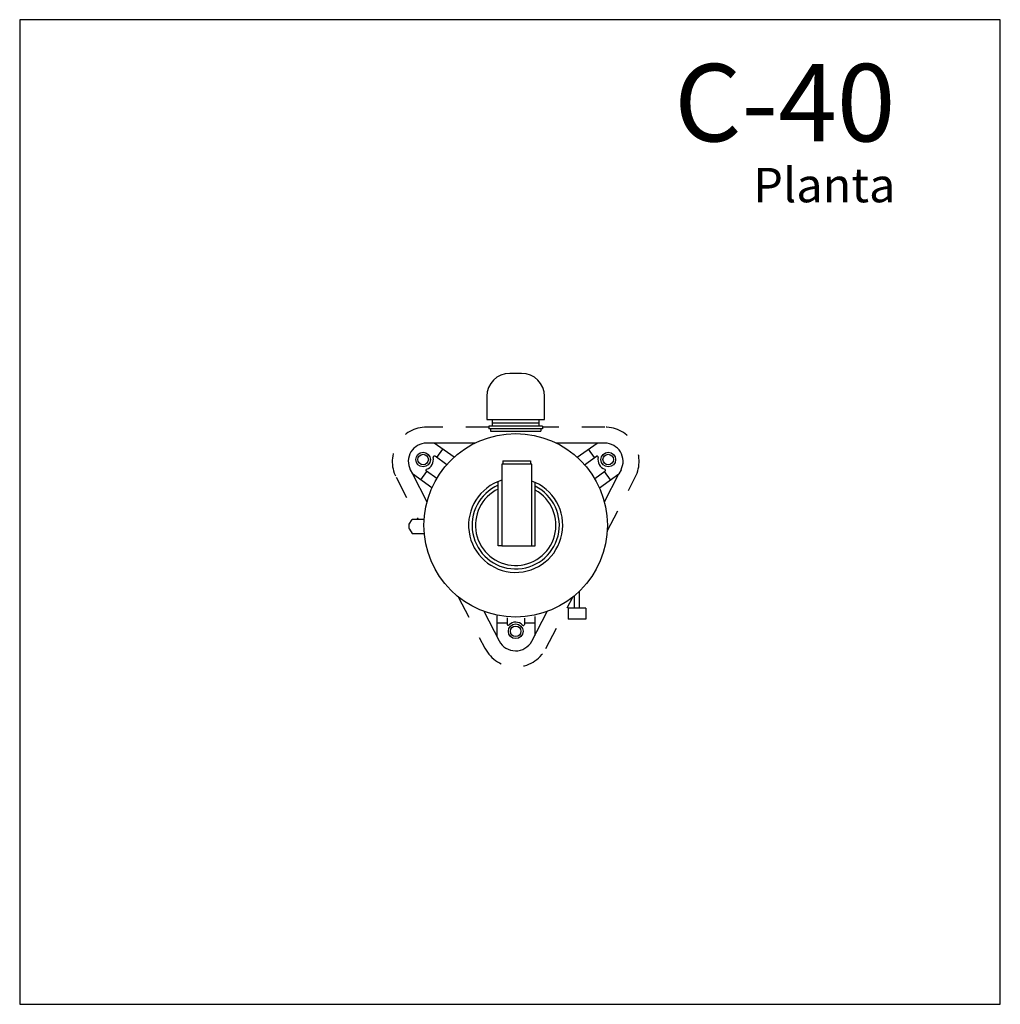
# Model space of a CAD drawing. Units: millimetres. Extents: x 165.52 to 169.79, y 69.35 to 73.64.
import ezdxf

# ---------------------------------------------------------------- set-up
doc = ezdxf.new("R2010")
doc.units = ezdxf.units.MM
doc.header["$LTSCALE"] = 0.01
doc.linetypes.add('HIDDEN2', pattern=[4.7625, 3.175, -1.5875])
doc.styles.add('promans', font='arial.ttf', dxfattribs={"height": 0.08})

# ---------------------------------------------------------------- blocks, each defined once
blk = doc.blocks.new('C40')
for p, q in [((0.0213, 0.7513), (-0.0306, 0.7513)), ((-0.1306, 0.6513), (-0.1306, 0.5497)), ((0.1213, 0.5497), (0.1213, 0.6513)), ((-0.1306, 0.5497), (0.1213, 0.5497)), ((-0.1306, 0.5497), (-0.113, 0.5497)), ((0.1126, 0.5208), (-0.1219, 0.5208)), ((-0.1219, 0.5208), (-0.1219, 0.5092)), ((-0.1069, 0.5497), (-0.1069, 0.5208)), ((-0.1069, 0.5353), (0.0976, 0.5353)), ((0.0976, 0.5208), (0.0976, 0.5497)), ((0.1126, 0.5208), (0.1126, 0.5092)), ((0.1126, 0.5092), (-0.1219, 0.5092)), ((-0.1149, 0.5092), (-0.1149, 0.4989)), ((-0.1149, 0.4989), (0.1056, 0.4989)), ((0.1056, 0.5092), (0.1056, 0.4989)), ((-0.1824, 0.4473), (-0.393, 0.4473)), ((-0.1824, 0.4473), (-0.393, 0.4473)), ((-0.273, 0.3856), (-0.3595, 0.4473)), ((0.3837, 0.4473), (0.173, 0.4473)), ((0.2637, 0.3856), (0.3502, 0.4473)), ((-0.305, 0.3531), (-0.3565, 0.3899)), ((-0.3488, 0.3844), (-0.3226, 0.421)), ((0.2957, 0.3531), (0.3472, 0.3899)), ((0.3395, 0.3844), (0.3133, 0.421)), ((-0.06, 0.3702), (-0.06, 0.3556)), ((-0.06, 0.3702), (0.06, 0.3702)), ((0.06, 0.3702), (0.06, 0.3556)), ((-0.4642, 0.3307), (-0.4548, 0.3126)), ((-0.3699, 0.252), (-0.4548, 0.3126)), ((-0.4548, 0.3126), (-0.3915, 0.1907)), ((-0.4185, 0.2867), (-0.3924, 0.3233)), ((-0.3491, 0.2924), (-0.3941, 0.3245)), ((0.3398, 0.2924), (0.3848, 0.3245)), ((0.3606, 0.252), (0.4455, 0.3126)), ((0.3821, 0.191), (0.4455, 0.3126)), ((0.4092, 0.2867), (0.3831, 0.3233)), ((0.4548, 0.3307), (0.4455, 0.3126)), ((-0.0807, 0), (-0.0807, 0.2798)), ((0.0807, 0), (0.0807, 0.2758)), ((-0.4692, 0.0934), (-0.4562, 0.1137)), ((-0.4692, 0.0748), (-0.4692, 0.0934)), ((-0.4039, 0.1137), (-0.4562, 0.1137)), ((-0.4684, 0.0721), (-0.4562, 0.053)), ((-0.4562, 0.053), (-0.403, 0.053)), ((-0.0657, 0), (-0.0807, 0)), ((0.0657, 0), (0.0807, 0)), ((0.2739, -0.2724), (0.2739, -0.1982)), ((0.2522, -0.2724), (0.2522, -0.2177)), ((-0.1436, -0.2862), (-0.0765, -0.4153)), ((0.0651, -0.4166), (0.1329, -0.2867)), ((0.3019, -0.2724), (0.2242, -0.2724)), ((0.2242, -0.2724), (0.2242, -0.3202)), ((0.3019, -0.2724), (0.3019, -0.3202)), ((-0.0871, -0.3064), (-0.0871, -0.3946)), ((-0.0871, -0.336), (-0.0421, -0.336)), ((-0.0421, -0.3148), (-0.0421, -0.3423)), ((0.0335, -0.3156), (0.0335, -0.3431)), ((0.0335, -0.336), (0.0785, -0.336)), ((0.0785, -0.3083), (0.0785, -0.3917)), ((0.3019, -0.3202), (0.2242, -0.3202))]:
    blk.add_line(p, q)
at = {"linetype": 'HIDDEN2'}
for p, q in [((-0.1219, 0.5173), (-0.393, 0.5173)), ((0.3837, 0.5173), (0.1126, 0.5173)), ((-0.5264, 0.2987), (-0.4304, 0.1137)), ((0.3945, 0.0635), (0.5171, 0.2987)), ((-0.2555, -0.2226), (-0.1386, -0.4476)), ((0.1272, -0.449), (0.2446, -0.2239))]:
    blk.add_line(p, q, dxfattribs=at)
blk.add_lwpolyline([(-0.0657, 0.3556), (-0.0657, 0), (0.0657, 0), (0.0657, 0.3556)], close=True)
for centre, radius in [((-0.0047, 0.0889), 0.4), ((-0.4084, 0.3756), 0.032), ((-0.4084, 0.3756), 0.023), ((0.3991, 0.3756), 0.032), ((0.3991, 0.3756), 0.023), ((-0.0047, -0.3735), 0.032), ((-0.0047, -0.3735), 0.023)]:
    blk.add_circle(centre, radius)
for centre, radius, start, end in [((-0.0306, 0.6513), 0.1, 90, 180), ((0.0213, 0.6513), 0.1, 0, 90), ((-0.393, 0.3673), 0.08, 90, 207.2027), ((0.3837, 0.3673), 0.08, 332.7973, 90), ((-0.3595, 0.3858), 0.005, 54.4821, 191.8508), ((0.3501, 0.3858), 0.005, 348.1492, 125.5179), ((-0.4084, 0.3756), 0.045, 290.0739, 11.8508), ((0.3991, 0.3756), 0.045, 168.1492, 249.9261), ((-0.3912, 0.3286), 0.005, 110.0739, 234.4821), ((0.3819, 0.3286), 0.005, 305.5179, 69.9261), ((-0.0047, 0.0889), 0.2054, 107.2757, 69.9833), ((-0.0047, 0.0889), 0.1904, 113.5245, 63.3824), ((-0.0047, 0.0889), 0.1754, 115.6754, 60.8993), ((-0.4642, 0.0748), 0.005, 180, 212.5741), ((-0.0371, -0.3423), 0.005, 180, 316.152), ((-0.0047, -0.3735), 0.04, 42.5376, 136.152), ((0.0285, -0.3431), 0.005, 222.5376, 0), ((-0.0053, -0.3787), 0.08, 207.2027, 331.7295)]:
    blk.add_arc(centre, radius, start, end)
for centre, start, end in [((-0.393, 0.3673), 90, 207.2027), ((0.3837, 0.3673), 332.7973, 90), ((-0.0053, -0.3787), 207.2027, 331.7295)]:
    blk.add_arc(centre, 0.15, start, end, dxfattribs=at)

msp = doc.modelspace()

# ---------------------------------------------------------------- linework, layer by layer
msp.add_lwpolyline([(165.5166, 69.3489), (169.7931, 69.3489), (169.7931, 73.6426), (165.5166, 73.6426)], close=True)

# ---------------------------------------------------------------- block references
msp.add_blockref('C40', (167.6843, 71.3489))

# ---------------------------------------------------------------- texts
at = {"width": 3.217019, "attachment_point": 9, "style": 'promans'}
for s, insert, char_height in [('{\\C22;C-40}', (169.3356, 73.1121), 0.3375), ('Planta', (169.3356, 72.7995), 0.15)]:
    msp.add_mtext(s, dxfattribs=dict(at, insert=insert, char_height=char_height))

doc.saveas('drawing.dxf')
